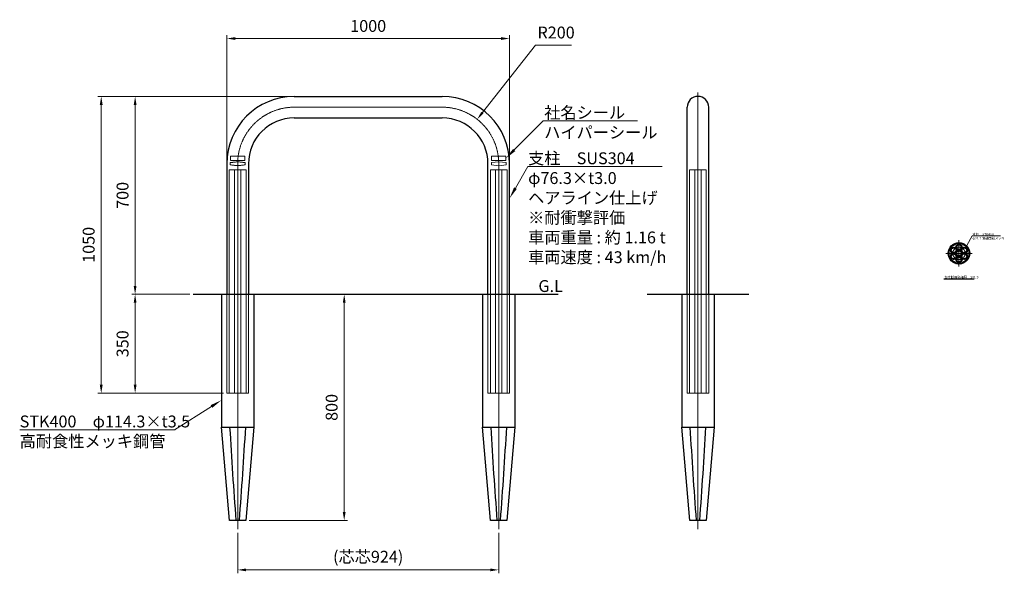
# Model space of a CAD drawing. Units: millimetres. Extents: x 39537 to 43021, y 23788 to 25747.
import ezdxf

# ---------------------------------------------------------------- set-up
doc = ezdxf.new("R2010")
doc.units = ezdxf.units.MM
doc.linetypes.add('AM_ISO02W050', pattern=[7.5, 6, -1.5])
doc.linetypes.add('AM_ISO08W050', pattern=[18, 12, -1.5, 3, -1.5])
for name, color, linetype, lineweight in [('AM_0', 7, 'Continuous', 30), ('AM_3', 6, 'AM_ISO02W050', 15), ('AM_5', 3, 'Continuous', 15), ('AM_6', 2, 'Continuous', 25), ('AM_7', 4, 'AM_ISO08W050', 15), ('AM_8', 1, 'Continuous', 13)]:
    doc.layers.add(name, color=color, linetype=linetype, lineweight=lineweight)
doc.styles.add('ACISOTS', font='isocp.shx', dxfattribs={"height": 1, "bigfont": 'extfont.shx'})
doc.styles.get("Standard").update_dxf_attribs({"font": 'ISOCP.SHX', "bigfont": 'EXTFONT.SHX'})
doc.dimstyles.new('AM_ISO$0', dxfattribs={"dimtxt": 3.5, "dimasz": 2.5, "dimexe": 1, "dimexo": 1, "dimgap": 1.5, "dimtad": 1, "dimdsep": 46, "dimtxsty": 'Standard', "dimcen": 0, "dimclrd": 256, "dimclre": 256, "dimclrt": 2, "dimadec": 0, "dimazin": 2, "dimtp": 0.1, "dimtm": 0.1, "dimtfac": 0.71, "dimtmove": 0, "dimatfit": 3, "dimfxl": 0, "dimlwd": -1, "dimlwe": -1, "dimarcsym": 0})
doc.dimstyles.new('AM_ISO$4', dxfattribs={"dimtxt": 3.5, "dimasz": 2.5, "dimexe": 1, "dimexo": 1, "dimgap": 1.5, "dimtad": 1, "dimtoh": 1, "dimdsep": 46, "dimtxsty": 'Standard', "dimcen": 0, "dimclrd": 256, "dimclre": 256, "dimclrt": 2, "dimadec": 0, "dimazin": 2, "dimtp": 0.1, "dimtm": 0.1, "dimtfac": 0.71, "dimtofl": 0, "dimtmove": 0, "dimatfit": 0, "dimfxl": 0, "dimlwd": -1, "dimlwe": -1, "dimarcsym": 0})
pattern_1 = [(45, (275, 0), (-1.76776695, 1.76776695), [])]

# ---------------------------------------------------------------- blocks, each defined once
blk = doc.blocks.new('*D235')
at = {"layer": 'AM_5'}
for p, q in [((40270.1, 25249.1), (40270.1, 25692)), ((40300.1, 25680), (41240.1, 25680)), ((41270.1, 25249.1), (41270.1, 25692))]:
    blk.add_line(p, q, dxfattribs=at)
for points in [[(40300.1, 25685), (40300.1, 25675), (40270.1, 25680)], [(41240.1, 25685), (41240.1, 25675), (41270.1, 25680)]]:
    blk.add_solid(points, dxfattribs=at)
at = {"layer": 'Defpoints', "color": 0}
for p in [(41270.1, 25680), (40270.1, 25237.1), (41270.1, 25237.1)]:
    blk.add_point(p, dxfattribs=at)
at = {"layer": 'AM_5', "color": 2, "insert": (40770.1, 25719), "char_height": 42, "attachment_point": 5}
blk.add_mtext('1000', dxfattribs=at)
blk = doc.blocks.new('*D239')
at = {"layer": 'AM_5'}
for p, q in [((40458.4, 25475.2), (39813.4, 25475.2)), ((39825.4, 25445.2), (39825.4, 24455.2)), ((40258.1, 24425.2), (39813.4, 24425.2))]:
    blk.add_line(p, q, dxfattribs=at)
for points in [[(39820.4, 25445.2), (39830.4, 25445.2), (39825.4, 25475.2)], [(39820.4, 24455.2), (39830.4, 24455.2), (39825.4, 24425.2)]]:
    blk.add_solid(points, dxfattribs=at)
at = {"layer": 'Defpoints', "color": 0}
for p in [(40470.4, 25475.2), (39825.4, 24425.2), (40270.1, 24425.2)]:
    blk.add_point(p, dxfattribs=at)
at = {"layer": 'AM_5', "color": 2, "insert": (39786.4, 24950.2), "char_height": 42, "attachment_point": 5, "rotation": 90}
blk.add_mtext('1050', dxfattribs=at)
blk = doc.blocks.new('*D236')
at = {"layer": 'AM_5'}
for p, q in [((40496.3, 25475.2), (39933.4, 25475.2)), ((39945.4, 25445.2), (39945.4, 24805.2)), ((40138.4, 24775.2), (39933.4, 24775.2))]:
    blk.add_line(p, q, dxfattribs=at)
for points in [[(39940.4, 25445.2), (39950.4, 25445.2), (39945.4, 25475.2)], [(39940.4, 24805.2), (39950.4, 24805.2), (39945.4, 24775.2)]]:
    blk.add_solid(points, dxfattribs=at)
at = {"layer": 'Defpoints', "color": 0}
for p in [(40508.3, 25475.2), (39945.4, 24775.2), (40150.4, 24775.2)]:
    blk.add_point(p, dxfattribs=at)
at = {"layer": 'AM_5', "color": 2, "insert": (39906.4, 25125.2), "char_height": 42, "attachment_point": 5, "rotation": 90}
blk.add_mtext('700', dxfattribs=at)
blk = doc.blocks.new('*D240')
at = {"layer": 'AM_5'}
for p, q in [((40138.4, 24775.2), (39933.4, 24775.2)), ((39945.4, 24745.2), (39945.4, 24455.2)), ((40258.1, 24425.2), (39933.4, 24425.2))]:
    blk.add_line(p, q, dxfattribs=at)
for points in [[(39940.4, 24745.2), (39950.4, 24745.2), (39945.4, 24775.2)], [(39940.4, 24455.2), (39950.4, 24455.2), (39945.4, 24425.2)]]:
    blk.add_solid(points, dxfattribs=at)
at = {"layer": 'Defpoints', "color": 0}
for p in [(40150.4, 24775.2), (39945.4, 24425.2), (40270.1, 24425.2)]:
    blk.add_point(p, dxfattribs=at)
at = {"layer": 'AM_5', "color": 2, "insert": (39906.4, 24600.2), "char_height": 42, "attachment_point": 5, "rotation": 90}
blk.add_mtext('350', dxfattribs=at)
blk = doc.blocks.new('*D237')
at = {"layer": 'AM_5'}
for p, q in [((40657.2, 24775.2), (40697.2, 24775.2)), ((40685.2, 24745.2), (40685.2, 24005.2)), ((40349.1, 23975.2), (40697.2, 23975.2))]:
    blk.add_line(p, q, dxfattribs=at)
for points in [[(40680.2, 24745.2), (40690.2, 24745.2), (40685.2, 24775.2)], [(40680.2, 24005.2), (40690.2, 24005.2), (40685.2, 23975.2)]]:
    blk.add_solid(points, dxfattribs=at)
at = {"layer": 'Defpoints', "color": 0}
for p in [(40645.2, 24775.2), (40337.1, 23975.2), (40685.2, 23975.2)]:
    blk.add_point(p, dxfattribs=at)
at = {"layer": 'AM_5', "color": 2, "insert": (40646.2, 24375.2), "char_height": 42, "attachment_point": 5, "rotation": 90}
blk.add_mtext('800', dxfattribs=at)
blk = doc.blocks.new('*D238')
at = {"layer": 'AM_5'}
for p, q in [((41174.2, 25417.8), (41362.3, 25656.8)), ((41362.3, 25656.8), (41489.5, 25656.8))]:
    blk.add_line(p, q, dxfattribs=at)
blk.add_solid([(41170.3, 25420.9), (41178.1, 25414.7), (41155.7, 25394.3)], dxfattribs=at)
at = {"layer": 'Defpoints', "color": 0}
for p in [(41155.7, 25394.3), (41032, 25237.1)]:
    blk.add_point(p, dxfattribs=at)
at = {"layer": 'AM_5', "color": 2, "insert": (41434.9, 25695.8), "char_height": 42, "attachment_point": 5}
blk.add_mtext('R200', dxfattribs=at)
blk = doc.blocks.new('*S244')
at = {"layer": 'AM_5', "linetype": 'Continuous'}
for p, q in [((41335.1, 25227), (41291.1, 25150.8)), ((41810.1, 25227), (41335.1, 25227)), ((41336, 25227), (41810.1, 25227))]:
    blk.add_line(p, q, dxfattribs=at)
blk.add_trace([(41286.3, 25153.5), (41295.9, 25148), (41270.1, 25114.4)], dxfattribs=at)
at = {"layer": 'AM_5', "color": 2, "insert": (41336, 25277.4), "char_height": 42, "attachment_point": 1, "style": 'ACISOTS'}
blk.add_mtext('支柱\u3000SUS304\\Pφ76.3×t3.0\\Pヘアライン仕上げ\u3000\\P※耐衝撃評価\\P車両重量 : 約 1.16 t\\P車両速度 : 43 km/h', dxfattribs=at)
blk = doc.blocks.new('*S245')
at = {"layer": 'AM_5', "linetype": 'Continuous'}
for p, q in [((42907.4, 24981.5), (42888.1, 24948.1)), ((43007.5, 24981.5), (42907.4, 24981.5)), ((42908.3, 24981.5), (43007.5, 24981.5))]:
    blk.add_line(p, q, dxfattribs=at)
blk.add_trace([(42887.1, 24948.7), (42889.1, 24947.5), (42883.9, 24940.8)], dxfattribs=at)
at = {"layer": 'AM_5', "color": 2, "insert": (42908.3, 24991.6), "char_height": 8.4, "attachment_point": 1, "style": 'ACISOTS'}
blk.add_mtext('支柱\u3000STK400\\Pφ21.7 溶融亜鉛メッキ', dxfattribs=at)
blk = doc.blocks.new('*S246')
at = {"layer": 'AM_5', "linetype": 'Continuous'}
for p, q in [((40085.2, 24296), (40215.6, 24378.4)), ((39536.9, 24296), (40085.2, 24296)), ((39536.9, 24296), (40086.6, 24296))]:
    blk.add_line(p, q, dxfattribs=at)
blk.add_trace([(40218.6, 24373.8), (40212.7, 24383.1), (40251.1, 24400.9)], dxfattribs=at)
at = {"layer": 'AM_5', "color": 2, "insert": (39536.9, 24346.4), "char_height": 42, "attachment_point": 1, "style": 'ACISOTS'}
blk.add_mtext('STK400\u3000φ114.3×t3.5\\P高耐食性メッキ鋼管', dxfattribs=at)
blk = doc.blocks.new('*D243')
at = {"layer": 'AM_5'}
for p, q in [((40308.3, 23932), (40308.3, 23788.4)), ((41232, 23932), (41232, 23788.4)), ((40338.3, 23800.4), (41202, 23800.4))]:
    blk.add_line(p, q, dxfattribs=at)
for points in [[(40338.3, 23805.4), (40338.3, 23795.4), (40308.3, 23800.4)], [(41202, 23805.4), (41202, 23795.4), (41232, 23800.4)]]:
    blk.add_solid(points, dxfattribs=at)
at = {"layer": 'Defpoints', "color": 0}
for p in [(40308.3, 23944), (41232, 23944), (41232, 23800.4)]:
    blk.add_point(p, dxfattribs=at)
at = {"layer": 'AM_5', "color": 2, "insert": (40770.1, 23841.5), "char_height": 42, "attachment_point": 5}
blk.add_mtext('(芯芯924)', dxfattribs=at)
blk = doc.blocks.new('*S247')
at = {"layer": 'AM_5', "linetype": 'Continuous'}
for p, q in [((41389.3, 25388.5), (41286.7, 25285.8)), ((41723.2, 25388.5), (41389.3, 25388.5)), ((41392.8, 25388.5), (41723.2, 25388.5))]:
    blk.add_line(p, q, dxfattribs=at)
blk.add_trace([(41282.8, 25289.7), (41290.6, 25281.9), (41257, 25256.1)], dxfattribs=at)
at = {"layer": 'AM_5', "color": 2, "insert": (41392.8, 25438.9), "char_height": 42, "attachment_point": 1, "style": 'ACISOTS'}
blk.add_mtext('社名シール\\Pハイパーシール', dxfattribs=at)

msp = doc.modelspace()

# ---------------------------------------------------------------- hatches: boundary and pattern name
at = {"layer": 'AM_8'}
h = msp.add_hatch(dxfattribs=at)
h.set_pattern_fill('_U', color=256, scale=5, angle=315, style=0, pattern_type=0)
h.set_pattern_definition([(315, (0, 0), (3.5355339, 3.5355339), [])])
edge = h.paths.add_edge_path()
edge.add_arc((42860.45038486, 24920.17198027), 38.15, 191.4591559026, 472.7602519638)
edge.add_arc((42860.45038486, 24920.17198027), 38.15, 112.7602519638, 191.4591559026)
edge = h.paths.add_edge_path(flags=16)
edge.add_arc((42860.45038564, 24920.17198174), 35.14999895, -247.2397459443, 11.4591538107, ccw=False)
edge.add_arc((42860.45038486, 24920.17198027), 35.15, 11.4591559026, 112.7602519638, ccw=False)
h = msp.add_hatch(dxfattribs=at)
h.set_pattern_fill('_U', color=256, scale=2.5, angle=45, style=0, pattern_type=0)
h.set_pattern_definition(pattern_1)
edge = h.paths.add_edge_path()
edge.add_arc((42860.45038486, 24941.87198027), 10.85, 191.4591559026, 504.3459537321)
edge.add_arc((42860.45038486, 24941.87198027), 10.85, 144.3459537321, 191.4591559026)
edge = h.paths.add_edge_path(flags=16)
edge.add_arc((42860.45038486, 24941.87198027), 8.55, -215.6540462679, 11.4591559026, ccw=False)
edge.add_arc((42860.45038486, 24941.87198027), 8.55, 11.4591559026, 144.3459537321, ccw=False)
h = msp.add_hatch(dxfattribs=at)
h.set_pattern_fill('_U', color=256, scale=2.5, angle=45, style=0, pattern_type=0)
h.set_pattern_definition(pattern_1)
edge = h.paths.add_edge_path()
edge.add_arc((42841.6576336, 24931.02198027), 10.85, 11.4591559024, 361.1338341149)
edge.add_arc((42841.6576336, 24931.02198027), 10.85, 1.1338341149, 11.4591559024)
edge = h.paths.add_edge_path(flags=16)
edge.add_arc((42841.6576336, 24931.02198027), 8.55, 1.1338341151, 191.4591559026, ccw=False)
edge.add_arc((42841.6576336, 24931.02198027), 8.55, -168.5408440974, 1.1338341151, ccw=False)
h = msp.add_hatch(dxfattribs=at)
h.set_pattern_fill('_U', color=256, scale=2.5, angle=45, style=0, pattern_type=0)
h.set_pattern_definition(pattern_1)
edge = h.paths.add_edge_path()
edge.add_arc((42841.6576336, 24909.32198027), 10.85, 90, 425.5516250107)
edge.add_arc((42841.6576336, 24909.32198027), 10.85, 65.5516250107, 90)
edge = h.paths.add_edge_path(flags=16)
edge.add_arc((42841.6576336, 24909.32198027), 8.55, -294.4483749893, 11.4591559026, ccw=False)
edge.add_arc((42841.6576336, 24909.32198027), 8.55, 11.4591559026, 65.5516250107, ccw=False)
h = msp.add_hatch(dxfattribs=at)
h.set_pattern_fill('_U', color=256, scale=2.5, angle=45, style=0, pattern_type=0)
h.set_pattern_definition(pattern_1)
edge = h.paths.add_edge_path()
edge.add_arc((42860.45038486, 24920.17198027), 10.85, 150.0000000001, 500.5527522581)
edge.add_arc((42860.45038486, 24920.17198027), 10.85, 140.5527522581, 150.0000000001)
edge = h.paths.add_edge_path(flags=16)
edge.add_arc((42860.45038486, 24920.17198027), 8.55, -219.4472477419, 11.4591559026, ccw=False)
edge.add_arc((42860.45038486, 24920.17198027), 8.55, 11.4591559026, 140.5527522581, ccw=False)
h = msp.add_hatch(dxfattribs=at)
h.set_pattern_fill('_U', color=256, scale=2.5, angle=45, style=0, pattern_type=0)
h.set_pattern_definition(pattern_1)
edge = h.paths.add_edge_path()
edge.add_arc((42879.24313612, 24931.02198027), 10.85, 191.4591559026, 520.2796906241)
edge.add_arc((42879.24313612, 24931.02198027), 10.85, 160.2796906241, 191.4591559026)
edge = h.paths.add_edge_path(flags=16)
edge.add_arc((42879.24313612, 24931.02198027), 8.55, -199.7203093758, 11.4591559026, ccw=False)
edge.add_arc((42879.24313612, 24931.02198027), 8.55, 11.4591559026, 160.2796906242, ccw=False)
h = msp.add_hatch(dxfattribs=at)
h.set_pattern_fill('_U', color=256, scale=2.5, angle=45, style=0, pattern_type=0)
h.set_pattern_definition(pattern_1)
edge = h.paths.add_edge_path()
edge.add_arc((42879.24313612, 24909.32198027), 10.85, 150.0000000001, 482.4599844805)
edge.add_arc((42879.24313612, 24909.32198027), 10.85, 122.4599844805, 150.0000000001)
edge = h.paths.add_edge_path(flags=16)
edge.add_arc((42879.24313612, 24909.32198027), 8.55, -237.5400155196, 11.4591559026, ccw=False)
edge.add_arc((42879.24313612, 24909.32198027), 8.55, 11.4591559026, 122.4599844804, ccw=False)
h = msp.add_hatch(dxfattribs=at)
h.set_pattern_fill('_U', color=256, scale=2.5, angle=45, style=0, pattern_type=0)
h.set_pattern_definition(pattern_1)
edge = h.paths.add_edge_path()
edge.add_arc((42860.45038486, 24898.47198027), 10.85, 150, 453.4850457963)
edge.add_arc((42860.45038486, 24898.47198027), 10.85, 93.4850457963, 150)
edge = h.paths.add_edge_path(flags=16)
edge.add_arc((42860.45038486, 24898.47198027), 8.55, -266.5149542037, 11.4591559026, ccw=False)
edge.add_arc((42860.45038486, 24898.47198027), 8.55, 11.4591559026, 93.4850457963, ccw=False)

# ---------------------------------------------------------------- linework, layer by layer
at = {"layer": 'AM_0'}
for p, q in [((40508.26548175, 25475.24560322), (41031.96548175, 25475.24560322)), ((41898.75312752, 24775.24560322), (41898.75312752, 25437.09560322)), ((41975.05312752, 24775.24560322), (41975.05312752, 25437.09560322)), ((40508.26548175, 25398.94560322), (41031.96548175, 25398.94560322)), ((40270.11548175, 25237.09560322), (40270.11548175, 24775.24560322)), ((40346.41548175, 25237.09560322), (40346.41548175, 24775.24560322)), ((41193.81548175, 24775.24560322), (41193.81548175, 25237.09560322)), ((41270.11548175, 24775.24560322), (41270.11548175, 25237.09560322)), ((40150.36548175, 24775.24560322), (41442.59749181, 24775.24560322)), ((40251.11548175, 24775.24560322), (40251.11548175, 24305.24560322)), ((40365.41548175, 24775.24560322), (40365.41548175, 24305.24560322)), ((41174.81548175, 24775.24560322), (41174.81548175, 24305.24560322)), ((41289.11548175, 24775.24560322), (41289.11548175, 24305.24560322)), ((41757.19851654, 24775.24560322), (42116.6077385, 24775.24560322)), ((41879.75312752, 24775.24560322), (41879.75312752, 24305.24560322)), ((41994.05312752, 24775.24560322), (41994.05312752, 24305.24560322)), ((40251.11548175, 24305.24560322), (40365.41548175, 24305.24560322)), ((40279.41548175, 23975.24560322), (40251.11548175, 24305.24560322)), ((40365.41548175, 24305.24560322), (40337.11548175, 23975.24560322)), ((41174.81548175, 24305.24560322), (41289.11548175, 24305.24560322)), ((41203.11548175, 23975.24560322), (41174.81548175, 24305.24560322)), ((41289.11548175, 24305.24560322), (41260.81548175, 23975.24560322)), ((41879.75312752, 24305.24560322), (41994.05312752, 24305.24560322)), ((41908.05312752, 23975.24560322), (41879.75312752, 24305.24560322)), ((41994.05312752, 24305.24560322), (41965.75312752, 23975.24560322)), ((40337.11548175, 23975.24560322), (40279.41548175, 23975.24560322)), ((41260.81548175, 23975.24560322), (41203.11548175, 23975.24560322)), ((41965.75312752, 23975.24560322), (41908.05312752, 23975.24560322))]:
    msp.add_line(p, q, dxfattribs=at)
at = {"layer": 'AM_0', "lineweight": 13}
for p, q in [((41205.96548175, 25241.09560322), (41231.96548175, 25244.09560322)), ((41205.96548175, 25233.09560322), (41205.96548175, 25241.09560322)), ((41231.96548175, 25230.09560322), (41205.96548175, 25233.09560322)), ((41231.96548175, 25244.09560322), (41257.96548175, 25241.09560322)), ((41257.96548175, 25233.09560322), (41231.96548175, 25230.09560322)), ((41257.96548175, 25241.09560322), (41257.96548175, 25233.09560322))]:
    msp.add_line(p, q, dxfattribs=at)
msp.add_lwpolyline([(41206.96548175, 25249.09560322), (41256.96548175, 25249.09560322), (41256.96548175, 25264.09560322), (41206.96548175, 25264.09560322)], close=True, dxfattribs=at)
at = {"layer": 'AM_0'}
for centre, radius in [((42860.45038486, 24920.17198027), 38.15), ((42860.45038486, 24920.17198027), 35.15), ((42860.45038486, 24941.87198027), 10.85), ((42860.45038486, 24941.87198027), 8.55), ((42841.6576336, 24931.02198027), 10.85), ((42841.6576336, 24909.32198027), 10.85), ((42841.6576336, 24931.02198027), 8.55), ((42841.6576336, 24909.32198027), 8.55), ((42860.45038486, 24920.17198027), 10.85), ((42860.45038486, 24920.17198027), 8.55), ((42879.24313612, 24931.02198027), 10.85), ((42879.24313612, 24909.32198027), 10.85), ((42879.24313612, 24931.02198027), 8.55), ((42879.24313612, 24909.32198027), 8.55), ((42860.45038486, 24898.47198027), 10.85), ((42860.45038486, 24898.47198027), 8.55)]:
    msp.add_circle(centre, radius, dxfattribs=at)
for centre, radius, start, end in [((40508.26548175, 25237.09560322), 238.15, 90, 180), ((41031.96548175, 25237.09560322), 238.15, 0, 90), ((41936.90312752, 25437.09560322), 38.15, 0, 180), ((40508.26548175, 25237.09560322), 161.85, 90, 180), ((41031.96548175, 25237.09560322), 161.85, 0, 90), ((59872.23696198, 25454.64603558), 19626.03352456, 183.357453660605, 184.323027305745), ((20744.29400148, 25454.64603558), 19626.03352459, 355.676972694255, 356.642546339395), ((60795.93696198, 25454.64603558), 19626.03352456, 183.357453660605, 184.323027305745), ((21667.99400148, 25454.64603558), 19626.03352459, 355.676972694255, 356.642546339395), ((61500.87460775, 25454.64603558), 19626.03352456, 183.357453660605, 184.323027305745), ((22372.93164726, 25454.64603558), 19626.03352459, 355.676972694255, 356.642546339395)]:
    msp.add_arc(centre, radius, start, end, dxfattribs=at)
at = {"layer": 'AM_3', "ltscale": 0.4}
for p, q in [((40282.26548175, 25241.09560322), (40308.26548175, 25244.09560322)), ((40282.26548175, 25233.09560322), (40282.26548175, 25241.09560322)), ((40308.26548175, 25230.09560322), (40282.26548175, 25233.09560322)), ((40308.26548175, 25244.09560322), (40334.26548175, 25241.09560322)), ((40334.26548175, 25233.09560322), (40308.26548175, 25230.09560322)), ((40334.26548175, 25241.09560322), (40334.26548175, 25233.09560322)), ((40278.62273048, 25215.24560322), (40337.90823301, 25215.24560322)), ((41202.32273048, 25215.24560322), (41261.60823301, 25215.24560322)), ((41202.32273048, 25215.24560322), (41261.60823301, 25215.24560322)), ((41907.26037626, 25215.24560322), (41966.54587878, 25215.24560322)), ((40270.11548175, 24425.24560322), (40346.41548175, 24425.24560322)), ((41193.81548175, 24425.24560322), (41270.11548175, 24425.24560322)), ((41898.75312752, 24425.24560322), (41975.05312752, 24425.24560322))]:
    msp.add_line(p, q, dxfattribs=at)
at = {"layer": 'AM_3', "ltscale": 0.5}
for p, q in [((40278.62273048, 25215.24560322), (40278.62273048, 24425.24560322)), ((40297.41548175, 25215.24560322), (40297.41548175, 24425.24560322)), ((40319.11548175, 25215.24560322), (40319.11548175, 24425.24560322)), ((40337.90823301, 25215.24560322), (40337.90823301, 24425.24560322)), ((41202.32273048, 25215.24560322), (41202.32273048, 24425.24560322)), ((41221.11548175, 25215.24560322), (41221.11548175, 24425.24560322)), ((41242.81548175, 25215.24560322), (41242.81548175, 24425.24560322)), ((41261.60823301, 25215.24560322), (41261.60823301, 24425.24560322)), ((41907.26037626, 25215.24560322), (41907.26037626, 24425.24560322)), ((41926.05312752, 25215.24560322), (41926.05312752, 24425.24560322)), ((41947.75312752, 25215.24560322), (41947.75312752, 24425.24560322)), ((41966.54587878, 25215.24560322), (41966.54587878, 24425.24560322)), ((40270.11548175, 24775.24560322), (40270.11548175, 24425.24560322)), ((40346.41548175, 24425.24560322), (40346.41548175, 24775.24560322)), ((41193.81548175, 24775.24560322), (41193.81548175, 24425.24560322)), ((41270.11548175, 24425.24560322), (41270.11548175, 24775.24560322)), ((41898.75312752, 24775.24560322), (41898.75312752, 24425.24560322)), ((41975.05312752, 24425.24560322), (41975.05312752, 24775.24560322))]:
    msp.add_line(p, q, dxfattribs=at)
at = {"layer": 'AM_3', "ltscale": 0.4}
msp.add_lwpolyline([(40283.26548175, 25249.09560322), (40333.26548175, 25249.09560322), (40333.26548175, 25264.09560322), (40283.26548175, 25264.09560322)], close=True, dxfattribs=at)
at = {"layer": 'AM_6'}
msp.add_line((42807.06190343, 24830.16457329), (42913.83886629, 24830.16457329), dxfattribs=at)
at = {"layer": 'AM_7', "ltscale": 0.5}
for p, q in [((41936.90312752, 25489.66421729), (41936.90312752, 23944.01808039)), ((40508.26548175, 25437.09560322), (41031.96548175, 25437.09560322)), ((40308.26548175, 25237.09560322), (40308.26548175, 23944.01808039)), ((41231.96548175, 25237.09560322), (41231.96548175, 23944.01808039)), ((42860.45038486, 24920.17198027), (42860.45038486, 24966.90958785)), ((42860.45038486, 24920.17198027), (42813.71277727, 24920.17198027)), ((42860.45038486, 24920.17198027), (42907.18799244, 24920.17198027)), ((42860.45038486, 24920.17198027), (42860.45038486, 24873.43437268))]:
    msp.add_line(p, q, dxfattribs=at)
msp.add_circle((42860.45038486, 24920.17198027), 21.7, dxfattribs=at)
for centre, start, end in [((40508.26548175, 25237.09560322), 90, 180), ((41031.96548175, 25237.09560322), 0, 90)]:
    msp.add_arc(centre, 200, start, end, dxfattribs=at)

# ---------------------------------------------------------------- block references
at = {"layer": 'AM_5'}
for name in ['*S247', '*S244', '*S245', '*S246']:
    msp.add_blockref(name, (0, 0), dxfattribs=at)

# ---------------------------------------------------------------- texts
at = {"layer": 'AM_6', "attachment_point": 1}
for s, insert, char_height, width in [('支柱断面詳細図\u3000S=1:3', (42808.67708691, 24840.11007712), 8.4, 199.2331525371), ('G.L', (41372.37135315, 24825.47353758), 42, 316.2295663387)]:
    msp.add_mtext(s, dxfattribs=dict(at, insert=insert, char_height=char_height, width=width))

# ---------------------------------------------------------------- dimensions: what is measured, and where the dimension line sits
at = {"layer": 'AM_5'}
dim = msp.add_linear_dim(base=(41270.1154817469, 25680.0402327434), p1=(40270.1154817469, 25237.0956032179), p2=(41270.1154817469, 25237.0956032179), dimstyle='AM_ISO$0', override={"dimscale": 12, "dimdec": 8, "dimadec": 4}, dxfattribs=at)
dim.commit()
dim.dimension.update_dxf_attribs({"geometry": '*D235', "text_midpoint": (40770.1154817469, 25719.0402327434)})
dim = msp.add_radius_dim(center=(41031.96548175, 25237.09560322), mpoint=(41155.65044597, 25394.26439664), dimstyle='AM_ISO$4', override={"dimscale": 12, "dimdec": 4, "dimpost": '', "dimadec": 4}, dxfattribs=at)
dim.commit()
dim.dimension.update_dxf_attribs({"geometry": '*D238', "text_midpoint": (41434.89101432, 25656.82541325), "dimtype": 164})
for base, p1, p2, picture, middle in [((39825.3654807483, 24425.2456032179), (40470.3654817469, 25475.2456032179), (40270.1154817469, 24425.2456032179), '*D239', (39786.3654807483, 24950.2456032179)), ((39945.3654807483, 24775.2456032179), (40508.2654817469, 25475.2456032179), (40150.3654817469, 24775.2456032179), '*D236', (39906.3654807483, 25125.2456032179)), ((39945.3654807483, 24425.2456032179), (40150.3654817469, 24775.2456032179), (40270.1154817469, 24425.2456032179), '*D240', (39906.3654807483, 24600.2456032179)), ((40685.1953564053, 23975.2456032179), (40645.1953564046, 24775.2456032179), (40337.1154817469, 23975.2456032179), '*D237', (40646.1953564053, 24375.2456032179))]:
    dim = msp.add_linear_dim(base=base, p1=p1, p2=p2, angle=90, dimstyle='AM_ISO$0', override={"dimscale": 12, "dimdec": 8, "dimadec": 4}, dxfattribs=at)
    dim.commit()
    dim.dimension.update_dxf_attribs({"geometry": picture, "text_midpoint": middle})
dim = msp.add_linear_dim(base=(41231.96548175, 23800.3669463), p1=(40308.26548175, 23944.01808039), p2=(41231.96548175, 23944.01808039), angle=0, text='(芯芯<>)', dimstyle='AM_ISO$0', override={"dimscale": 12, "dimdec": 0, "dimpost": ''}, dxfattribs=at)
dim.commit()
dim.dimension.update_dxf_attribs({"geometry": '*D243', "text_midpoint": (40770.11548175, 23841.47709684)})

doc.saveas('drawing.dxf')
